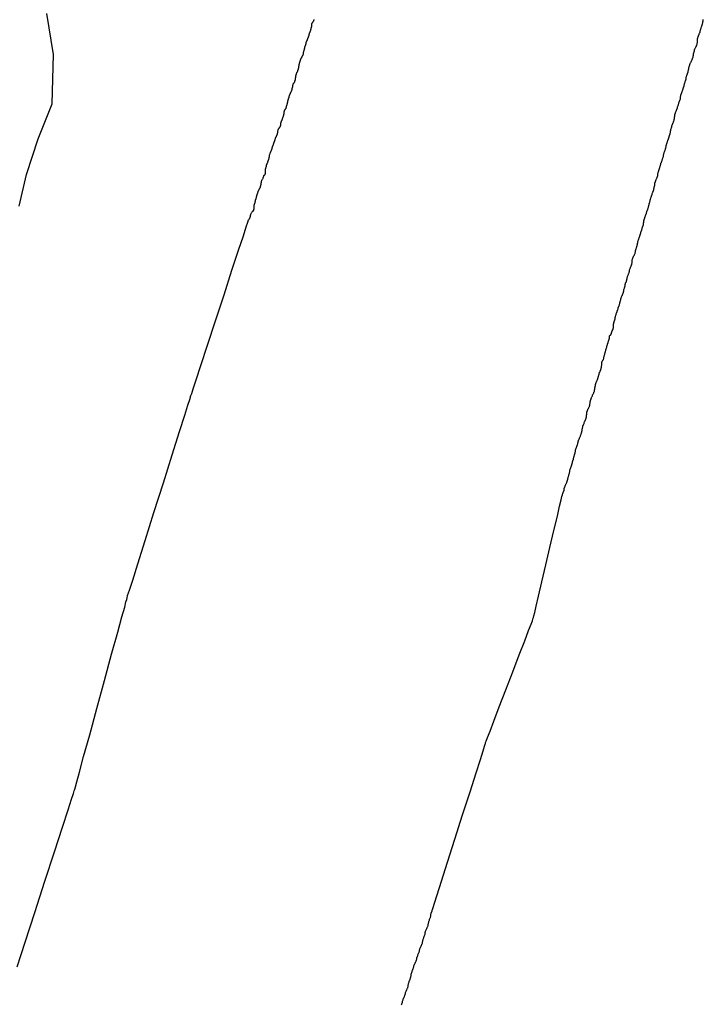
# Model space of a CAD drawing. Extents: x 178322 to 180736, y 1660417 to 1663193.
# Drawn here: x 178936 to 178959, y 1660507 to 1660540 of the extents above; entities that cross this region are included whole.
import ezdxf

# ---------------------------------------------------------------- set-up
doc = ezdxf.new("R2010")
doc.units = 0
doc.header["$MEASUREMENT"] = 0
for name, color, linetype in [('T-DIVIS-EXIS', 7, 'Continuous'), ('V-ARROIO', 151, 'Continuous'), ('V-VALETA', 173, 'Continuous')]:
    doc.layers.add(name, color=color, linetype=linetype)

# ---------------------------------------------------------------- blocks, each defined once
blk = doc.blocks.new('872PIIP_img_geo')
at = {"layer": 'V-ARROIO'}
blk.add_lwpolyline([(178935.86, 1660533.3), (178936.104, 1660534.364), (178936.494, 1660535.563), (178936.969, 1660536.73), (178937.012, 1660538.391), (178936.787, 1660539.768)], dxfattribs=at)
at = {"layer": 'V-VALETA'}
for points in [[(178945.72, 1660539.48), (178945.72, 1660539.49), (178945.73, 1660539.5), (178945.73, 1660539.5), (178945.73, 1660539.51), (178945.74, 1660539.52), (178945.74, 1660539.53), (178945.74, 1660539.53), (178945.74, 1660539.54), (178945.74, 1660539.54), (178945.75, 1660539.55), (178945.75, 1660539.56)], [(178958.77, 1660539.43), (178958.78, 1660539.45), (178958.78, 1660539.46), (178958.78, 1660539.48), (178958.78, 1660539.49), (178958.79, 1660539.51), (178958.79, 1660539.53), (178958.8, 1660539.55), (178958.8, 1660539.56)], [(178945.38, 1660538.37), (178945.38, 1660538.39), (178945.39, 1660538.4), (178945.39, 1660538.41), (178945.39, 1660538.42), (178945.4, 1660538.43), (178945.4, 1660538.44), (178945.4, 1660538.45), (178945.4, 1660538.46), (178945.4, 1660538.47), (178945.41, 1660538.48), (178945.41, 1660538.49), (178945.41, 1660538.5), (178945.42, 1660538.52), (178945.42, 1660538.53), (178945.42, 1660538.54), (178945.43, 1660538.56), (178945.43, 1660538.57), (178945.43, 1660538.58), (178945.43, 1660538.59), (178945.44, 1660538.6), (178945.44, 1660538.61), (178945.44, 1660538.62), (178945.44, 1660538.63), (178945.44, 1660538.64), (178945.45, 1660538.65), (178945.45, 1660538.66), (178945.45, 1660538.67), (178945.46, 1660538.69), (178945.46, 1660538.7), (178945.47, 1660538.71), (178945.47, 1660538.72), (178945.47, 1660538.73), (178945.48, 1660538.74), (178945.48, 1660538.75), (178945.48, 1660538.76), (178945.48, 1660538.77), (178945.48, 1660538.77), (178945.49, 1660538.78), (178945.49, 1660538.78), (178945.49, 1660538.79), (178945.49, 1660538.8), (178945.5, 1660538.81), (178945.5, 1660538.82), (178945.51, 1660538.83), (178945.51, 1660538.85), (178945.52, 1660538.86), (178945.52, 1660538.87), (178945.53, 1660538.88), (178945.53, 1660538.89), (178945.53, 1660538.9), (178945.54, 1660538.91), (178945.54, 1660538.92), (178945.54, 1660538.93), (178945.54, 1660538.94), (178945.55, 1660538.95), (178945.55, 1660538.96), (178945.56, 1660538.97), (178945.56, 1660538.99), (178945.57, 1660539), (178945.57, 1660539.01), (178945.58, 1660539.03), (178945.58, 1660539.04), (178945.59, 1660539.05), (178945.59, 1660539.06), (178945.59, 1660539.07), (178945.6, 1660539.08), (178945.6, 1660539.09), (178945.6, 1660539.1), (178945.6, 1660539.11), (178945.61, 1660539.12), (178945.61, 1660539.13), (178945.62, 1660539.14), (178945.62, 1660539.16), (178945.63, 1660539.17), (178945.63, 1660539.18), (178945.64, 1660539.2), (178945.64, 1660539.21), (178945.64, 1660539.22), (178945.64, 1660539.23), (178945.65, 1660539.24), (178945.65, 1660539.25), (178945.65, 1660539.26), (178945.65, 1660539.27), (178945.65, 1660539.28), (178945.66, 1660539.29), (178945.66, 1660539.3), (178945.66, 1660539.31), (178945.67, 1660539.33), (178945.67, 1660539.34), (178945.67, 1660539.36), (178945.67, 1660539.37), (178945.67, 1660539.39), (178945.68, 1660539.4), (178945.68, 1660539.42), (178945.68, 1660539.43), (178945.69, 1660539.44), (178945.7, 1660539.45), (178945.7, 1660539.46), (178945.71, 1660539.47), (178945.72, 1660539.48)], [(178958.3, 1660537.86), (178958.3, 1660537.88), (178958.31, 1660537.9), (178958.31, 1660537.91), (178958.32, 1660537.93), (178958.32, 1660537.95), (178958.33, 1660537.97), (178958.33, 1660537.99), (178958.34, 1660538), (178958.34, 1660538.02), (178958.35, 1660538.03), (178958.35, 1660538.05), (178958.35, 1660538.06), (178958.36, 1660538.07), (178958.36, 1660538.09), (178958.37, 1660538.11), (178958.38, 1660538.12), (178958.39, 1660538.14), (178958.4, 1660538.17), (178958.41, 1660538.19), (178958.42, 1660538.21), (178958.43, 1660538.22), (178958.44, 1660538.24), (178958.44, 1660538.26), (178958.45, 1660538.27), (178958.45, 1660538.28), (178958.46, 1660538.3), (178958.46, 1660538.31), (178958.46, 1660538.32), (178958.46, 1660538.34), (178958.47, 1660538.35), (178958.47, 1660538.37), (178958.47, 1660538.38), (178958.47, 1660538.4), (178958.47, 1660538.42), (178958.48, 1660538.43), (178958.48, 1660538.45), (178958.48, 1660538.46), (178958.49, 1660538.48), (178958.49, 1660538.49), (178958.5, 1660538.5), (178958.5, 1660538.52), (178958.5, 1660538.53), (178958.51, 1660538.54), (178958.51, 1660538.55), (178958.52, 1660538.57), (178958.52, 1660538.58), (178958.53, 1660538.6), (178958.54, 1660538.61), (178958.55, 1660538.63), (178958.55, 1660538.64), (178958.56, 1660538.66), (178958.57, 1660538.67), (178958.57, 1660538.69), (178958.58, 1660538.7), (178958.58, 1660538.71), (178958.59, 1660538.73), (178958.59, 1660538.74), (178958.59, 1660538.76), (178958.59, 1660538.77), (178958.6, 1660538.79), (178958.6, 1660538.81), (178958.6, 1660538.83), (178958.6, 1660538.84), (178958.6, 1660538.86), (178958.61, 1660538.88), (178958.61, 1660538.9), (178958.61, 1660538.92), (178958.62, 1660538.93), (178958.62, 1660538.95), (178958.62, 1660538.96), (178958.63, 1660538.98), (178958.63, 1660538.99), (178958.64, 1660539), (178958.64, 1660539.02), (178958.65, 1660539.03), (178958.65, 1660539.05), (178958.66, 1660539.06), (178958.66, 1660539.08), (178958.67, 1660539.1), (178958.68, 1660539.11), (178958.68, 1660539.13), (178958.69, 1660539.14), (178958.69, 1660539.16), (178958.7, 1660539.17), (178958.7, 1660539.18), (178958.71, 1660539.2), (178958.71, 1660539.21), (178958.71, 1660539.22), (178958.72, 1660539.24), (178958.72, 1660539.25), (178958.73, 1660539.27), (178958.73, 1660539.29), (178958.74, 1660539.32), (178958.75, 1660539.34), (178958.75, 1660539.36), (178958.76, 1660539.37), (178958.76, 1660539.39), (178958.77, 1660539.41), (178958.77, 1660539.42), (178958.77, 1660539.43)], [(178945.05, 1660537.4), (178945.06, 1660537.42), (178945.06, 1660537.42), (178945.07, 1660537.43), (178945.08, 1660537.44), (178945.08, 1660537.45), (178945.09, 1660537.45), (178945.09, 1660537.46), (178945.1, 1660537.47), (178945.1, 1660537.47), (178945.1, 1660537.48), (178945.1, 1660537.48), (178945.1, 1660537.49), (178945.11, 1660537.49), (178945.11, 1660537.5), (178945.11, 1660537.5), (178945.11, 1660537.51), (178945.12, 1660537.52), (178945.12, 1660537.53), (178945.13, 1660537.54), (178945.13, 1660537.55), (178945.13, 1660537.56), (178945.13, 1660537.57), (178945.13, 1660537.59), (178945.13, 1660537.6), (178945.14, 1660537.61), (178945.14, 1660537.62), (178945.14, 1660537.63), (178945.14, 1660537.64), (178945.14, 1660537.65), (178945.14, 1660537.66), (178945.14, 1660537.66), (178945.14, 1660537.67), (178945.14, 1660537.67), (178945.14, 1660537.68), (178945.15, 1660537.68), (178945.15, 1660537.69), (178945.15, 1660537.7), (178945.15, 1660537.71), (178945.15, 1660537.72), (178945.16, 1660537.73), (178945.16, 1660537.74), (178945.16, 1660537.75), (178945.17, 1660537.77), (178945.17, 1660537.78), (178945.18, 1660537.79), (178945.18, 1660537.8), (178945.19, 1660537.81), (178945.19, 1660537.82), (178945.2, 1660537.83), (178945.21, 1660537.85), (178945.21, 1660537.86), (178945.22, 1660537.87), (178945.22, 1660537.88), (178945.23, 1660537.89), (178945.23, 1660537.91), (178945.23, 1660537.92), (178945.23, 1660537.93), (178945.24, 1660537.94), (178945.24, 1660537.95), (178945.24, 1660537.96), (178945.24, 1660537.97), (178945.24, 1660537.98), (178945.24, 1660537.99), (178945.24, 1660538), (178945.25, 1660538.01), (178945.25, 1660538.02), (178945.25, 1660538.03), (178945.25, 1660538.05), (178945.25, 1660538.06), (178945.26, 1660538.07), (178945.26, 1660538.08), (178945.26, 1660538.09), (178945.26, 1660538.1), (178945.26, 1660538.11), (178945.27, 1660538.12), (178945.27, 1660538.13), (178945.27, 1660538.13), (178945.27, 1660538.14), (178945.27, 1660538.14), (178945.28, 1660538.15), (178945.28, 1660538.16), (178945.28, 1660538.17), (178945.29, 1660538.18), (178945.29, 1660538.19), (178945.3, 1660538.2), (178945.3, 1660538.21), (178945.31, 1660538.22), (178945.31, 1660538.24), (178945.32, 1660538.25), (178945.32, 1660538.26), (178945.33, 1660538.27), (178945.33, 1660538.28), (178945.34, 1660538.29), (178945.34, 1660538.3), (178945.35, 1660538.31), (178945.35, 1660538.33), (178945.36, 1660538.34), (178945.37, 1660538.35), (178945.37, 1660538.36), (178945.38, 1660538.37)], [(178957.84, 1660536.31), (178957.84, 1660536.33), (178957.84, 1660536.34), (178957.85, 1660536.36), (178957.85, 1660536.37), (178957.86, 1660536.38), (178957.86, 1660536.4), (178957.86, 1660536.41), (178957.87, 1660536.42), (178957.87, 1660536.44), (178957.88, 1660536.46), (178957.88, 1660536.47), (178957.89, 1660536.49), (178957.9, 1660536.52), (178957.91, 1660536.54), (178957.91, 1660536.56), (178957.92, 1660536.57), (178957.93, 1660536.59), (178957.93, 1660536.61), (178957.94, 1660536.62), (178957.94, 1660536.63), (178957.95, 1660536.65), (178957.95, 1660536.66), (178957.96, 1660536.67), (178957.96, 1660536.69), (178957.97, 1660536.7), (178957.97, 1660536.72), (178957.98, 1660536.74), (178957.98, 1660536.77), (178957.99, 1660536.79), (178957.99, 1660536.81), (178958, 1660536.82), (178958.01, 1660536.84), (178958.01, 1660536.86), (178958.02, 1660536.87), (178958.02, 1660536.88), (178958.03, 1660536.9), (178958.03, 1660536.91), (178958.03, 1660536.92), (178958.03, 1660536.94), (178958.04, 1660536.95), (178958.04, 1660536.97), (178958.04, 1660536.98), (178958.05, 1660537), (178958.05, 1660537.02), (178958.05, 1660537.03), (178958.06, 1660537.05), (178958.06, 1660537.06), (178958.07, 1660537.08), (178958.07, 1660537.09), (178958.08, 1660537.1), (178958.08, 1660537.12), (178958.08, 1660537.13), (178958.09, 1660537.14), (178958.09, 1660537.15), (178958.1, 1660537.17), (178958.1, 1660537.18), (178958.11, 1660537.2), (178958.11, 1660537.21), (178958.12, 1660537.23), (178958.13, 1660537.24), (178958.13, 1660537.26), (178958.14, 1660537.27), (178958.14, 1660537.29), (178958.15, 1660537.3), (178958.15, 1660537.32), (178958.16, 1660537.33), (178958.16, 1660537.34), (178958.16, 1660537.36), (178958.16, 1660537.37), (178958.17, 1660537.39), (178958.17, 1660537.41), (178958.18, 1660537.43), (178958.18, 1660537.44), (178958.19, 1660537.46), (178958.19, 1660537.48), (178958.2, 1660537.5), (178958.2, 1660537.52), (178958.21, 1660537.53), (178958.21, 1660537.55), (178958.22, 1660537.56), (178958.22, 1660537.58), (178958.22, 1660537.59), (178958.23, 1660537.6), (178958.23, 1660537.62), (178958.23, 1660537.63), (178958.24, 1660537.65), (178958.24, 1660537.66), (178958.25, 1660537.68), (178958.25, 1660537.7), (178958.26, 1660537.71), (178958.26, 1660537.73), (178958.27, 1660537.74), (178958.27, 1660537.76), (178958.28, 1660537.77), (178958.28, 1660537.78), (178958.29, 1660537.8), (178958.29, 1660537.81), (178958.29, 1660537.83), (178958.29, 1660537.84), (178958.3, 1660537.86)], [(178944.75, 1660536.42), (178944.75, 1660536.42), (178944.75, 1660536.43), (178944.75, 1660536.44), (178944.75, 1660536.45), (178944.75, 1660536.46), (178944.75, 1660536.47), (178944.75, 1660536.48), (178944.76, 1660536.49), (178944.76, 1660536.49), (178944.76, 1660536.5), (178944.76, 1660536.5), (178944.76, 1660536.51), (178944.77, 1660536.51), (178944.77, 1660536.52), (178944.77, 1660536.52), (178944.77, 1660536.53), (178944.78, 1660536.54), (178944.78, 1660536.55), (178944.79, 1660536.56), (178944.79, 1660536.57), (178944.8, 1660536.57), (178944.8, 1660536.58), (178944.81, 1660536.59), (178944.81, 1660536.6), (178944.81, 1660536.61), (178944.82, 1660536.62), (178944.82, 1660536.63), (178944.82, 1660536.64), (178944.82, 1660536.65), (178944.83, 1660536.66), (178944.83, 1660536.67), (178944.84, 1660536.68), (178944.84, 1660536.69), (178944.85, 1660536.7), (178944.85, 1660536.71), (178944.85, 1660536.72), (178944.85, 1660536.73), (178944.86, 1660536.74), (178944.86, 1660536.75), (178944.86, 1660536.76), (178944.86, 1660536.77), (178944.86, 1660536.77), (178944.86, 1660536.78), (178944.86, 1660536.78), (178944.87, 1660536.79), (178944.87, 1660536.8), (178944.87, 1660536.81), (178944.87, 1660536.82), (178944.87, 1660536.83), (178944.88, 1660536.84), (178944.88, 1660536.85), (178944.88, 1660536.86), (178944.88, 1660536.87), (178944.88, 1660536.88), (178944.89, 1660536.89), (178944.89, 1660536.9), (178944.89, 1660536.9), (178944.89, 1660536.91), (178944.89, 1660536.91), (178944.9, 1660536.92), (178944.9, 1660536.93), (178944.9, 1660536.94), (178944.91, 1660536.95), (178944.91, 1660536.96), (178944.91, 1660536.97), (178944.92, 1660536.98), (178944.92, 1660536.99), (178944.93, 1660537.01), (178944.93, 1660537.02), (178944.94, 1660537.03), (178944.94, 1660537.04), (178944.94, 1660537.05), (178944.95, 1660537.06), (178944.95, 1660537.07), (178944.96, 1660537.08), (178944.96, 1660537.1), (178944.97, 1660537.11), (178944.97, 1660537.12), (178944.98, 1660537.13), (178944.98, 1660537.14), (178944.99, 1660537.16), (178944.99, 1660537.17), (178945, 1660537.18), (178945, 1660537.19), (178945, 1660537.2), (178945.01, 1660537.21), (178945.01, 1660537.22), (178945.01, 1660537.23), (178945.01, 1660537.24), (178945.02, 1660537.25), (178945.02, 1660537.26), (178945.03, 1660537.27), (178945.03, 1660537.29), (178945.04, 1660537.3), (178945.04, 1660537.32), (178945.04, 1660537.34), (178945.04, 1660537.36), (178945.05, 1660537.37), (178945.05, 1660537.39), (178945.05, 1660537.4)], [(178944.39, 1660535.37), (178944.39, 1660535.38), (178944.39, 1660535.39), (178944.4, 1660535.4), (178944.4, 1660535.41), (178944.4, 1660535.42), (178944.41, 1660535.43), (178944.41, 1660535.44), (178944.41, 1660535.45), (178944.41, 1660535.46), (178944.42, 1660535.47), (178944.42, 1660535.48), (178944.43, 1660535.49), (178944.43, 1660535.51), (178944.44, 1660535.52), (178944.44, 1660535.53), (178944.45, 1660535.54), (178944.45, 1660535.55), (178944.46, 1660535.57), (178944.46, 1660535.58), (178944.46, 1660535.59), (178944.47, 1660535.6), (178944.47, 1660535.61), (178944.48, 1660535.62), (178944.48, 1660535.63), (178944.49, 1660535.64), (178944.49, 1660535.66), (178944.5, 1660535.67), (178944.5, 1660535.68), (178944.51, 1660535.69), (178944.51, 1660535.7), (178944.52, 1660535.72), (178944.52, 1660535.73), (178944.52, 1660535.74), (178944.52, 1660535.75), (178944.53, 1660535.76), (178944.53, 1660535.77), (178944.53, 1660535.78), (178944.53, 1660535.79), (178944.53, 1660535.8), (178944.54, 1660535.81), (178944.54, 1660535.82), (178944.54, 1660535.83), (178944.55, 1660535.85), (178944.55, 1660535.86), (178944.55, 1660535.87), (178944.56, 1660535.88), (178944.56, 1660535.89), (178944.57, 1660535.9), (178944.57, 1660535.91), (178944.58, 1660535.92), (178944.58, 1660535.92), (178944.58, 1660535.93), (178944.59, 1660535.93), (178944.59, 1660535.94), (178944.6, 1660535.94), (178944.6, 1660535.95), (178944.61, 1660535.96), (178944.61, 1660535.97), (178944.62, 1660535.98), (178944.62, 1660535.99), (178944.62, 1660536), (178944.62, 1660536.01), (178944.63, 1660536.02), (178944.63, 1660536.03), (178944.63, 1660536.04), (178944.63, 1660536.05), (178944.63, 1660536.05), (178944.63, 1660536.06), (178944.63, 1660536.06), (178944.64, 1660536.07), (178944.64, 1660536.08), (178944.64, 1660536.09), (178944.64, 1660536.1), (178944.65, 1660536.11), (178944.65, 1660536.13), (178944.66, 1660536.14), (178944.66, 1660536.16), (178944.67, 1660536.17), (178944.68, 1660536.19), (178944.68, 1660536.21), (178944.69, 1660536.22), (178944.69, 1660536.24), (178944.7, 1660536.26), (178944.7, 1660536.27), (178944.71, 1660536.29), (178944.71, 1660536.3), (178944.72, 1660536.32), (178944.73, 1660536.33), (178944.73, 1660536.34), (178944.74, 1660536.35), (178944.74, 1660536.36), (178944.74, 1660536.37), (178944.74, 1660536.38), (178944.74, 1660536.39), (178944.75, 1660536.4), (178944.75, 1660536.4), (178944.75, 1660536.4), (178944.75, 1660536.41), (178944.75, 1660536.41), (178944.75, 1660536.42)], [(178957.41, 1660534.81), (178957.42, 1660534.83), (178957.42, 1660534.84), (178957.42, 1660534.85), (178957.42, 1660534.86), (178957.43, 1660534.88), (178957.43, 1660534.89), (178957.44, 1660534.91), (178957.44, 1660534.92), (178957.45, 1660534.94), (178957.45, 1660534.95), (178957.46, 1660534.97), (178957.46, 1660534.98), (178957.47, 1660535), (178957.47, 1660535.01), (178957.47, 1660535.02), (178957.48, 1660535.04), (178957.48, 1660535.05), (178957.48, 1660535.06), (178957.48, 1660535.07), (178957.49, 1660535.09), (178957.49, 1660535.1), (178957.5, 1660535.12), (178957.5, 1660535.13), (178957.51, 1660535.15), (178957.51, 1660535.16), (178957.52, 1660535.18), (178957.52, 1660535.19), (178957.53, 1660535.21), (178957.53, 1660535.22), (178957.53, 1660535.23), (178957.54, 1660535.25), (178957.54, 1660535.26), (178957.54, 1660535.27), (178957.55, 1660535.29), (178957.55, 1660535.31), (178957.56, 1660535.32), (178957.56, 1660535.34), (178957.57, 1660535.37), (178957.58, 1660535.39), (178957.58, 1660535.41), (178957.59, 1660535.42), (178957.59, 1660535.44), (178957.6, 1660535.46), (178957.6, 1660535.47), (178957.6, 1660535.48), (178957.61, 1660535.5), (178957.61, 1660535.51), (178957.62, 1660535.52), (178957.62, 1660535.54), (178957.63, 1660535.55), (178957.63, 1660535.57), (178957.64, 1660535.58), (178957.64, 1660535.6), (178957.65, 1660535.62), (178957.66, 1660535.63), (178957.66, 1660535.65), (178957.67, 1660535.66), (178957.67, 1660535.68), (178957.68, 1660535.69), (178957.68, 1660535.7), (178957.69, 1660535.72), (178957.69, 1660535.73), (178957.69, 1660535.74), (178957.69, 1660535.75), (178957.7, 1660535.77), (178957.7, 1660535.78), (178957.7, 1660535.8), (178957.7, 1660535.81), (178957.7, 1660535.83), (178957.71, 1660535.84), (178957.71, 1660535.86), (178957.71, 1660535.87), (178957.72, 1660535.89), (178957.72, 1660535.9), (178957.72, 1660535.91), (178957.73, 1660535.93), (178957.73, 1660535.94), (178957.74, 1660535.95), (178957.74, 1660535.97), (178957.75, 1660535.98), (178957.75, 1660536), (178957.76, 1660536.02), (178957.77, 1660536.05), (178957.78, 1660536.07), (178957.78, 1660536.09), (178957.79, 1660536.1), (178957.8, 1660536.12), (178957.8, 1660536.14), (178957.81, 1660536.15), (178957.81, 1660536.16), (178957.82, 1660536.18), (178957.82, 1660536.19), (178957.82, 1660536.2), (178957.82, 1660536.22), (178957.83, 1660536.23), (178957.83, 1660536.25), (178957.83, 1660536.26), (178957.83, 1660536.28), (178957.83, 1660536.3), (178957.84, 1660536.31)], [(178944.07, 1660534.33), (178944.08, 1660534.34), (178944.09, 1660534.34), (178944.09, 1660534.35), (178944.1, 1660534.35), (178944.11, 1660534.36), (178944.11, 1660534.36), (178944.11, 1660534.37), (178944.11, 1660534.38), (178944.11, 1660534.39), (178944.12, 1660534.4), (178944.12, 1660534.41), (178944.12, 1660534.42), (178944.12, 1660534.43), (178944.12, 1660534.44), (178944.12, 1660534.45), (178944.12, 1660534.46), (178944.12, 1660534.47), (178944.12, 1660534.49), (178944.12, 1660534.5), (178944.12, 1660534.52), (178944.12, 1660534.53), (178944.12, 1660534.55), (178944.13, 1660534.56), (178944.13, 1660534.58), (178944.13, 1660534.59), (178944.14, 1660534.61), (178944.14, 1660534.62), (178944.15, 1660534.63), (178944.15, 1660534.64), (178944.15, 1660534.65), (178944.16, 1660534.66), (178944.16, 1660534.67), (178944.16, 1660534.68), (178944.16, 1660534.69), (178944.17, 1660534.7), (178944.17, 1660534.71), (178944.18, 1660534.72), (178944.18, 1660534.74), (178944.19, 1660534.75), (178944.19, 1660534.76), (178944.2, 1660534.77), (178944.2, 1660534.78), (178944.2, 1660534.79), (178944.2, 1660534.8), (178944.21, 1660534.81), (178944.21, 1660534.82), (178944.21, 1660534.82), (178944.21, 1660534.83), (178944.21, 1660534.83), (178944.22, 1660534.84), (178944.22, 1660534.85), (178944.22, 1660534.86), (178944.23, 1660534.87), (178944.23, 1660534.88), (178944.23, 1660534.89), (178944.24, 1660534.91), (178944.24, 1660534.92), (178944.24, 1660534.93), (178944.24, 1660534.94), (178944.25, 1660534.95), (178944.25, 1660534.96), (178944.25, 1660534.97), (178944.25, 1660534.98), (178944.25, 1660534.99), (178944.26, 1660535), (178944.26, 1660535.01), (178944.26, 1660535.02), (178944.27, 1660535.04), (178944.27, 1660535.05), (178944.28, 1660535.06), (178944.28, 1660535.07), (178944.28, 1660535.08), (178944.29, 1660535.1), (178944.29, 1660535.11), (178944.3, 1660535.12), (178944.3, 1660535.13), (178944.3, 1660535.14), (178944.31, 1660535.15), (178944.31, 1660535.16), (178944.32, 1660535.18), (178944.32, 1660535.19), (178944.33, 1660535.2), (178944.33, 1660535.21), (178944.34, 1660535.22), (178944.34, 1660535.23), (178944.35, 1660535.24), (178944.35, 1660535.25), (178944.35, 1660535.26), (178944.35, 1660535.27), (178944.36, 1660535.28), (178944.36, 1660535.29), (178944.36, 1660535.29), (178944.36, 1660535.3), (178944.36, 1660535.3), (178944.37, 1660535.31), (178944.37, 1660535.32), (178944.37, 1660535.33), (178944.38, 1660535.34), (178944.38, 1660535.35), (178944.39, 1660535.37)], [(178956.95, 1660533.23), (178956.95, 1660533.25), (178956.96, 1660533.27), (178956.96, 1660533.29), (178956.97, 1660533.31), (178956.97, 1660533.33), (178956.98, 1660533.35), (178956.99, 1660533.37), (178956.99, 1660533.39), (178957, 1660533.4), (178957, 1660533.41), (178957.01, 1660533.43), (178957.01, 1660533.44), (178957.01, 1660533.45), (178957.01, 1660533.46), (178957.02, 1660533.48), (178957.02, 1660533.49), (178957.02, 1660533.51), (178957.03, 1660533.52), (178957.03, 1660533.54), (178957.03, 1660533.55), (178957.04, 1660533.57), (178957.04, 1660533.58), (178957.05, 1660533.6), (178957.05, 1660533.61), (178957.06, 1660533.62), (178957.06, 1660533.64), (178957.06, 1660533.65), (178957.07, 1660533.66), (178957.07, 1660533.67), (178957.08, 1660533.69), (178957.08, 1660533.7), (178957.09, 1660533.72), (178957.09, 1660533.73), (178957.1, 1660533.75), (178957.11, 1660533.76), (178957.11, 1660533.78), (178957.12, 1660533.79), (178957.12, 1660533.81), (178957.13, 1660533.82), (178957.13, 1660533.84), (178957.14, 1660533.85), (178957.14, 1660533.86), (178957.14, 1660533.88), (178957.14, 1660533.89), (178957.15, 1660533.91), (178957.15, 1660533.93), (178957.15, 1660533.95), (178957.16, 1660533.96), (178957.16, 1660533.98), (178957.17, 1660534), (178957.17, 1660534.02), (178957.17, 1660534.04), (178957.18, 1660534.05), (178957.18, 1660534.07), (178957.18, 1660534.08), (178957.19, 1660534.1), (178957.19, 1660534.11), (178957.2, 1660534.12), (178957.2, 1660534.14), (178957.21, 1660534.15), (178957.21, 1660534.17), (178957.22, 1660534.18), (178957.22, 1660534.2), (178957.23, 1660534.22), (178957.24, 1660534.23), (178957.24, 1660534.25), (178957.25, 1660534.26), (178957.25, 1660534.28), (178957.26, 1660534.29), (178957.26, 1660534.3), (178957.27, 1660534.32), (178957.27, 1660534.33), (178957.27, 1660534.35), (178957.27, 1660534.36), (178957.28, 1660534.38), (178957.28, 1660534.4), (178957.29, 1660534.42), (178957.29, 1660534.43), (178957.3, 1660534.45), (178957.3, 1660534.47), (178957.31, 1660534.49), (178957.31, 1660534.51), (178957.32, 1660534.52), (178957.32, 1660534.54), (178957.33, 1660534.55), (178957.33, 1660534.57), (178957.33, 1660534.58), (178957.34, 1660534.59), (178957.34, 1660534.61), (178957.35, 1660534.63), (178957.35, 1660534.65), (178957.36, 1660534.67), (178957.37, 1660534.69), (178957.38, 1660534.71), (178957.38, 1660534.74), (178957.39, 1660534.75), (178957.4, 1660534.77), (178957.4, 1660534.79), (178957.41, 1660534.8), (178957.41, 1660534.81)], [(178943.74, 1660533.26), (178943.74, 1660533.27), (178943.74, 1660533.28), (178943.74, 1660533.3), (178943.74, 1660533.31), (178943.74, 1660533.32), (178943.74, 1660533.33), (178943.74, 1660533.34), (178943.74, 1660533.35), (178943.74, 1660533.35), (178943.75, 1660533.36), (178943.75, 1660533.36), (178943.75, 1660533.37), (178943.75, 1660533.37), (178943.75, 1660533.38), (178943.76, 1660533.38), (178943.76, 1660533.39), (178943.76, 1660533.4), (178943.77, 1660533.41), (178943.77, 1660533.42), (178943.77, 1660533.43), (178943.78, 1660533.43), (178943.78, 1660533.44), (178943.78, 1660533.45), (178943.78, 1660533.46), (178943.79, 1660533.47), (178943.79, 1660533.48), (178943.79, 1660533.49), (178943.79, 1660533.5), (178943.79, 1660533.51), (178943.8, 1660533.52), (178943.8, 1660533.53), (178943.8, 1660533.54), (178943.81, 1660533.55), (178943.81, 1660533.56), (178943.81, 1660533.57), (178943.82, 1660533.59), (178943.82, 1660533.6), (178943.82, 1660533.61), (178943.82, 1660533.62), (178943.83, 1660533.63), (178943.83, 1660533.64), (178943.83, 1660533.65), (178943.83, 1660533.66), (178943.83, 1660533.67), (178943.84, 1660533.68), (178943.84, 1660533.69), (178943.84, 1660533.7), (178943.85, 1660533.72), (178943.85, 1660533.73), (178943.86, 1660533.74), (178943.86, 1660533.75), (178943.86, 1660533.76), (178943.87, 1660533.78), (178943.87, 1660533.79), (178943.88, 1660533.8), (178943.88, 1660533.81), (178943.89, 1660533.82), (178943.89, 1660533.83), (178943.9, 1660533.84), (178943.91, 1660533.86), (178943.91, 1660533.87), (178943.92, 1660533.88), (178943.92, 1660533.89), (178943.93, 1660533.9), (178943.93, 1660533.91), (178943.94, 1660533.92), (178943.94, 1660533.93), (178943.95, 1660533.94), (178943.95, 1660533.95), (178943.95, 1660533.96), (178943.95, 1660533.97), (178943.95, 1660533.97), (178943.96, 1660533.98), (178943.96, 1660533.98), (178943.96, 1660533.99), (178943.96, 1660534), (178943.97, 1660534.01), (178943.97, 1660534.02), (178943.98, 1660534.03), (178943.98, 1660534.05), (178943.98, 1660534.06), (178943.98, 1660534.08), (178943.99, 1660534.09), (178943.99, 1660534.11), (178943.99, 1660534.12), (178943.99, 1660534.13), (178943.99, 1660534.14), (178944, 1660534.16), (178944, 1660534.17), (178944.01, 1660534.18), (178944.01, 1660534.19), (178944.02, 1660534.21), (178944.03, 1660534.22), (178944.04, 1660534.24), (178944.04, 1660534.26), (178944.05, 1660534.27), (178944.05, 1660534.29), (178944.06, 1660534.31), (178944.06, 1660534.32), (178944.07, 1660534.33)], [(178935.8, 1660507.79), (178936.06, 1660508.62), (178936.39, 1660509.61), (178936.72, 1660510.66), (178937.05, 1660511.65), (178937.32, 1660512.48), (178937.5, 1660513.06), (178937.62, 1660513.42), (178937.68, 1660513.61), (178937.71, 1660513.69), (178937.72, 1660513.72), (178937.73, 1660513.75), (178937.75, 1660513.83), (178937.8, 1660514), (178937.88, 1660514.32), (178938.02, 1660514.84), (178938.23, 1660515.57), (178938.47, 1660516.46), (178938.72, 1660517.39), (178938.96, 1660518.28), (178939.17, 1660519.02), (178939.31, 1660519.53), (178939.4, 1660519.85), (178939.44, 1660520.03), (178939.47, 1660520.11), (178939.47, 1660520.13), (178939.48, 1660520.16), (178939.5, 1660520.24), (178939.56, 1660520.42), (178939.67, 1660520.76), (178939.84, 1660521.31), (178940.09, 1660522.09), (178940.38, 1660523.03), (178940.7, 1660524.02), (178940.99, 1660524.96), (178941.24, 1660525.74), (178941.42, 1660526.29), (178941.52, 1660526.63), (178941.58, 1660526.82), (178941.61, 1660526.9), (178941.61, 1660526.92), (178941.62, 1660526.95), (178941.65, 1660527.02), (178941.7, 1660527.18), (178941.8, 1660527.48), (178941.95, 1660527.96), (178942.18, 1660528.64), (178942.44, 1660529.46), (178942.73, 1660530.33), (178942.99, 1660531.15), (178943.22, 1660531.83), (178943.38, 1660532.31), (178943.47, 1660532.61), (178943.53, 1660532.77), (178943.55, 1660532.84), (178943.57, 1660532.86), (178943.57, 1660532.87), (178943.58, 1660532.88), (178943.59, 1660532.89), (178943.59, 1660532.89), (178943.6, 1660532.9), (178943.6, 1660532.91), (178943.61, 1660532.92), (178943.61, 1660532.93), (178943.61, 1660532.94), (178943.62, 1660532.95), (178943.62, 1660532.96), (178943.62, 1660532.97), (178943.62, 1660532.99), (178943.62, 1660533), (178943.63, 1660533.01), (178943.63, 1660533.02), (178943.63, 1660533.03), (178943.64, 1660533.05), (178943.64, 1660533.06), (178943.65, 1660533.08), (178943.66, 1660533.09), (178943.67, 1660533.11), (178943.68, 1660533.12), (178943.69, 1660533.13), (178943.7, 1660533.14), (178943.71, 1660533.15), (178943.72, 1660533.15), (178943.72, 1660533.16), (178943.73, 1660533.16), (178943.73, 1660533.16), (178943.73, 1660533.17), (178943.73, 1660533.18), (178943.73, 1660533.19), (178943.73, 1660533.2), (178943.74, 1660533.21), (178943.74, 1660533.22), (178943.74, 1660533.23), (178943.74, 1660533.24), (178943.74, 1660533.25), (178943.74, 1660533.26)], [(178956.49, 1660531.68), (178956.5, 1660531.7), (178956.51, 1660531.71), (178956.51, 1660531.73), (178956.52, 1660531.74), (178956.52, 1660531.75), (178956.53, 1660531.77), (178956.53, 1660531.78), (178956.53, 1660531.8), (178956.53, 1660531.81), (178956.54, 1660531.83), (178956.54, 1660531.85), (178956.55, 1660531.87), (178956.55, 1660531.88), (178956.56, 1660531.9), (178956.56, 1660531.92), (178956.57, 1660531.94), (178956.57, 1660531.96), (178956.58, 1660531.97), (178956.58, 1660531.99), (178956.58, 1660532), (178956.59, 1660532.02), (178956.59, 1660532.03), (178956.59, 1660532.04), (178956.59, 1660532.06), (178956.6, 1660532.07), (178956.6, 1660532.09), (178956.61, 1660532.1), (178956.61, 1660532.12), (178956.62, 1660532.14), (178956.62, 1660532.15), (178956.63, 1660532.17), (178956.63, 1660532.18), (178956.64, 1660532.2), (178956.64, 1660532.21), (178956.64, 1660532.22), (178956.65, 1660532.24), (178956.65, 1660532.25), (178956.66, 1660532.26), (178956.66, 1660532.27), (178956.67, 1660532.29), (178956.67, 1660532.3), (178956.67, 1660532.32), (178956.68, 1660532.33), (178956.68, 1660532.35), (178956.69, 1660532.36), (178956.69, 1660532.38), (178956.7, 1660532.39), (178956.7, 1660532.41), (178956.71, 1660532.42), (178956.71, 1660532.43), (178956.72, 1660532.45), (178956.72, 1660532.46), (178956.73, 1660532.47), (178956.73, 1660532.49), (178956.74, 1660532.5), (178956.74, 1660532.52), (178956.75, 1660532.54), (178956.75, 1660532.57), (178956.76, 1660532.59), (178956.76, 1660532.61), (178956.77, 1660532.62), (178956.78, 1660532.64), (178956.78, 1660532.66), (178956.79, 1660532.67), (178956.79, 1660532.68), (178956.8, 1660532.7), (178956.8, 1660532.71), (178956.8, 1660532.72), (178956.8, 1660532.74), (178956.81, 1660532.75), (178956.81, 1660532.77), (178956.81, 1660532.78), (178956.81, 1660532.8), (178956.81, 1660532.82), (178956.82, 1660532.83), (178956.82, 1660532.85), (178956.82, 1660532.86), (178956.83, 1660532.88), (178956.83, 1660532.89), (178956.84, 1660532.9), (178956.84, 1660532.92), (178956.84, 1660532.93), (178956.85, 1660532.94), (178956.85, 1660532.96), (178956.86, 1660532.98), (178956.86, 1660532.99), (178956.87, 1660533.01), (178956.88, 1660533.04), (178956.89, 1660533.06), (178956.89, 1660533.08), (178956.9, 1660533.09), (178956.91, 1660533.11), (178956.91, 1660533.13), (178956.92, 1660533.14), (178956.92, 1660533.15), (178956.93, 1660533.17), (178956.93, 1660533.18), (178956.94, 1660533.19), (178956.94, 1660533.21), (178956.95, 1660533.23)], [(178956.09, 1660530.32), (178956.09, 1660530.34), (178956.1, 1660530.35), (178956.1, 1660530.37), (178956.11, 1660530.38), (178956.11, 1660530.4), (178956.12, 1660530.41), (178956.12, 1660530.42), (178956.12, 1660530.44), (178956.13, 1660530.45), (178956.13, 1660530.47), (178956.14, 1660530.49), (178956.14, 1660530.51), (178956.15, 1660530.53), (178956.16, 1660530.55), (178956.16, 1660530.57), (178956.17, 1660530.59), (178956.17, 1660530.61), (178956.18, 1660530.62), (178956.18, 1660530.64), (178956.18, 1660530.66), (178956.18, 1660530.67), (178956.18, 1660530.69), (178956.19, 1660530.7), (178956.19, 1660530.71), (178956.19, 1660530.73), (178956.2, 1660530.73), (178956.2, 1660530.74), (178956.21, 1660530.75), (178956.21, 1660530.75), (178956.22, 1660530.76), (178956.22, 1660530.77), (178956.22, 1660530.78), (178956.22, 1660530.78), (178956.23, 1660530.79), (178956.23, 1660530.8), (178956.23, 1660530.8), (178956.23, 1660530.8), (178956.23, 1660530.81), (178956.23, 1660530.81), (178956.24, 1660530.82), (178956.24, 1660530.82), (178956.24, 1660530.83), (178956.24, 1660530.84), (178956.24, 1660530.85), (178956.25, 1660530.87), (178956.25, 1660530.88), (178956.25, 1660530.89), (178956.25, 1660530.9), (178956.25, 1660530.91), (178956.26, 1660530.93), (178956.26, 1660530.94), (178956.27, 1660530.96), (178956.27, 1660530.97), (178956.28, 1660530.99), (178956.28, 1660531), (178956.29, 1660531.02), (178956.29, 1660531.03), (178956.3, 1660531.05), (178956.3, 1660531.06), (178956.31, 1660531.07), (178956.31, 1660531.09), (178956.31, 1660531.1), (178956.32, 1660531.11), (178956.32, 1660531.13), (178956.33, 1660531.15), (178956.33, 1660531.17), (178956.34, 1660531.19), (178956.35, 1660531.21), (178956.36, 1660531.23), (178956.36, 1660531.26), (178956.37, 1660531.27), (178956.38, 1660531.29), (178956.38, 1660531.31), (178956.39, 1660531.32), (178956.39, 1660531.33), (178956.4, 1660531.35), (178956.4, 1660531.36), (178956.4, 1660531.37), (178956.4, 1660531.38), (178956.41, 1660531.4), (178956.41, 1660531.41), (178956.41, 1660531.43), (178956.41, 1660531.44), (178956.41, 1660531.46), (178956.42, 1660531.47), (178956.42, 1660531.49), (178956.42, 1660531.5), (178956.43, 1660531.52), (178956.43, 1660531.53), (178956.43, 1660531.54), (178956.44, 1660531.56), (178956.44, 1660531.57), (178956.45, 1660531.58), (178956.45, 1660531.59), (178956.46, 1660531.61), (178956.46, 1660531.62), (178956.47, 1660531.64), (178956.48, 1660531.65), (178956.49, 1660531.67), (178956.49, 1660531.68)], [(178955.72, 1660529.04), (178955.72, 1660529.05), (178955.72, 1660529.05), (178955.72, 1660529.06), (178955.72, 1660529.06), (178955.73, 1660529.07), (178955.73, 1660529.08), (178955.73, 1660529.09), (178955.73, 1660529.1), (178955.74, 1660529.11), (178955.74, 1660529.12), (178955.75, 1660529.13), (178955.76, 1660529.14), (178955.76, 1660529.15), (178955.77, 1660529.16), (178955.78, 1660529.17), (178955.78, 1660529.18), (178955.78, 1660529.19), (178955.78, 1660529.2), (178955.78, 1660529.21), (178955.79, 1660529.22), (178955.79, 1660529.23), (178955.79, 1660529.24), (178955.79, 1660529.25), (178955.79, 1660529.26), (178955.79, 1660529.27), (178955.79, 1660529.28), (178955.79, 1660529.29), (178955.79, 1660529.31), (178955.79, 1660529.32), (178955.79, 1660529.33), (178955.79, 1660529.35), (178955.79, 1660529.36), (178955.8, 1660529.37), (178955.8, 1660529.38), (178955.8, 1660529.4), (178955.81, 1660529.41), (178955.81, 1660529.42), (178955.81, 1660529.43), (178955.81, 1660529.44), (178955.82, 1660529.46), (178955.82, 1660529.47), (178955.83, 1660529.48), (178955.83, 1660529.5), (178955.84, 1660529.51), (178955.84, 1660529.52), (178955.85, 1660529.54), (178955.85, 1660529.55), (178955.85, 1660529.56), (178955.85, 1660529.58), (178955.86, 1660529.59), (178955.86, 1660529.61), (178955.87, 1660529.63), (178955.87, 1660529.65), (178955.88, 1660529.67), (178955.88, 1660529.69), (178955.89, 1660529.71), (178955.89, 1660529.72), (178955.9, 1660529.74), (178955.9, 1660529.75), (178955.91, 1660529.76), (178955.91, 1660529.78), (178955.91, 1660529.79), (178955.92, 1660529.8), (178955.92, 1660529.81), (178955.93, 1660529.83), (178955.93, 1660529.84), (178955.94, 1660529.86), (178955.94, 1660529.87), (178955.95, 1660529.89), (178955.95, 1660529.9), (178955.96, 1660529.92), (178955.97, 1660529.93), (178955.97, 1660529.95), (178955.98, 1660529.96), (178955.98, 1660529.97), (178955.99, 1660529.99), (178955.99, 1660530), (178955.99, 1660530.01), (178955.99, 1660530.02), (178956, 1660530.04), (178956, 1660530.05), (178956, 1660530.07), (178956.01, 1660530.08), (178956.01, 1660530.1), (178956.01, 1660530.11), (178956.02, 1660530.13), (178956.02, 1660530.14), (178956.03, 1660530.16), (178956.03, 1660530.17), (178956.04, 1660530.18), (178956.04, 1660530.2), (178956.04, 1660530.21), (178956.05, 1660530.22), (178956.05, 1660530.23), (178956.06, 1660530.25), (178956.06, 1660530.26), (178956.07, 1660530.28), (178956.07, 1660530.29), (178956.08, 1660530.31), (178956.09, 1660530.32)], [(178955.38, 1660527.87), (178955.38, 1660527.87), (178955.38, 1660527.88), (178955.39, 1660527.89), (178955.39, 1660527.9), (178955.39, 1660527.91), (178955.39, 1660527.92), (178955.39, 1660527.93), (178955.39, 1660527.94), (178955.39, 1660527.95), (178955.4, 1660527.96), (178955.4, 1660527.96), (178955.4, 1660527.96), (178955.39, 1660527.97), (178955.4, 1660527.97), (178955.4, 1660527.97), (178955.4, 1660527.98), (178955.4, 1660527.99), (178955.4, 1660528), (178955.4, 1660528.01), (178955.4, 1660528.02), (178955.4, 1660528.03), (178955.4, 1660528.04), (178955.4, 1660528.05), (178955.4, 1660528.05), (178955.4, 1660528.06), (178955.4, 1660528.06), (178955.4, 1660528.07), (178955.41, 1660528.07), (178955.41, 1660528.08), (178955.41, 1660528.08), (178955.41, 1660528.09), (178955.41, 1660528.1), (178955.42, 1660528.11), (178955.42, 1660528.12), (178955.43, 1660528.13), (178955.43, 1660528.14), (178955.44, 1660528.15), (178955.45, 1660528.16), (178955.45, 1660528.17), (178955.46, 1660528.19), (178955.46, 1660528.2), (178955.47, 1660528.21), (178955.47, 1660528.23), (178955.47, 1660528.24), (178955.48, 1660528.26), (178955.48, 1660528.28), (178955.49, 1660528.3), (178955.49, 1660528.32), (178955.5, 1660528.34), (178955.5, 1660528.36), (178955.51, 1660528.38), (178955.51, 1660528.4), (178955.52, 1660528.41), (178955.52, 1660528.43), (178955.52, 1660528.44), (178955.53, 1660528.46), (178955.53, 1660528.47), (178955.53, 1660528.48), (178955.53, 1660528.49), (178955.54, 1660528.51), (178955.54, 1660528.52), (178955.55, 1660528.54), (178955.55, 1660528.55), (178955.56, 1660528.57), (178955.56, 1660528.58), (178955.57, 1660528.6), (178955.57, 1660528.61), (178955.58, 1660528.63), (178955.58, 1660528.64), (178955.59, 1660528.65), (178955.59, 1660528.67), (178955.59, 1660528.68), (178955.6, 1660528.69), (178955.6, 1660528.71), (178955.61, 1660528.72), (178955.61, 1660528.74), (178955.61, 1660528.75), (178955.62, 1660528.77), (178955.62, 1660528.79), (178955.63, 1660528.8), (178955.63, 1660528.82), (178955.64, 1660528.83), (178955.64, 1660528.85), (178955.65, 1660528.86), (178955.65, 1660528.88), (178955.65, 1660528.89), (178955.65, 1660528.91), (178955.66, 1660528.92), (178955.66, 1660528.94), (178955.66, 1660528.95), (178955.67, 1660528.96), (178955.68, 1660528.97), (178955.69, 1660528.98), (178955.7, 1660528.99), (178955.7, 1660529), (178955.71, 1660529.01), (178955.71, 1660529.02), (178955.71, 1660529.02), (178955.72, 1660529.03), (178955.72, 1660529.04)], [(178954.9, 1660526.4), (178954.91, 1660526.42), (178954.91, 1660526.43), (178954.92, 1660526.44), (178954.92, 1660526.46), (178954.93, 1660526.47), (178954.93, 1660526.49), (178954.94, 1660526.5), (178954.95, 1660526.52), (178954.96, 1660526.54), (178954.96, 1660526.55), (178954.97, 1660526.57), (178954.98, 1660526.58), (178954.98, 1660526.6), (178954.99, 1660526.61), (178954.99, 1660526.62), (178955, 1660526.64), (178955, 1660526.65), (178955, 1660526.66), (178955, 1660526.67), (178955.01, 1660526.69), (178955.01, 1660526.7), (178955.01, 1660526.72), (178955.01, 1660526.73), (178955.01, 1660526.75), (178955.02, 1660526.76), (178955.02, 1660526.78), (178955.02, 1660526.79), (178955.03, 1660526.81), (178955.03, 1660526.82), (178955.04, 1660526.83), (178955.04, 1660526.85), (178955.04, 1660526.86), (178955.05, 1660526.87), (178955.05, 1660526.89), (178955.06, 1660526.91), (178955.07, 1660526.92), (178955.08, 1660526.94), (178955.09, 1660526.97), (178955.1, 1660526.99), (178955.11, 1660527.01), (178955.12, 1660527.02), (178955.13, 1660527.04), (178955.13, 1660527.06), (178955.14, 1660527.07), (178955.14, 1660527.08), (178955.15, 1660527.1), (178955.15, 1660527.11), (178955.15, 1660527.12), (178955.15, 1660527.14), (178955.16, 1660527.15), (178955.16, 1660527.17), (178955.16, 1660527.18), (178955.16, 1660527.2), (178955.16, 1660527.22), (178955.17, 1660527.23), (178955.17, 1660527.25), (178955.17, 1660527.26), (178955.18, 1660527.28), (178955.18, 1660527.29), (178955.19, 1660527.3), (178955.19, 1660527.32), (178955.19, 1660527.33), (178955.2, 1660527.34), (178955.2, 1660527.36), (178955.21, 1660527.37), (178955.21, 1660527.39), (178955.22, 1660527.41), (178955.23, 1660527.44), (178955.24, 1660527.46), (178955.24, 1660527.48), (178955.25, 1660527.49), (178955.26, 1660527.51), (178955.26, 1660527.53), (178955.27, 1660527.54), (178955.27, 1660527.55), (178955.28, 1660527.57), (178955.28, 1660527.58), (178955.29, 1660527.59), (178955.29, 1660527.61), (178955.3, 1660527.63), (178955.3, 1660527.64), (178955.31, 1660527.66), (178955.31, 1660527.69), (178955.32, 1660527.71), (178955.32, 1660527.73), (178955.33, 1660527.74), (178955.34, 1660527.76), (178955.34, 1660527.78), (178955.35, 1660527.79), (178955.35, 1660527.8), (178955.36, 1660527.81), (178955.36, 1660527.82), (178955.36, 1660527.83), (178955.36, 1660527.84), (178955.37, 1660527.85), (178955.37, 1660527.85), (178955.37, 1660527.85), (178955.37, 1660527.86), (178955.37, 1660527.86), (178955.38, 1660527.87)], [(178954.46, 1660524.87), (178954.46, 1660524.89), (178954.47, 1660524.91), (178954.47, 1660524.93), (178954.48, 1660524.95), (178954.48, 1660524.97), (178954.49, 1660524.99), (178954.49, 1660525.01), (178954.5, 1660525.02), (178954.5, 1660525.04), (178954.5, 1660525.05), (178954.51, 1660525.07), (178954.51, 1660525.08), (178954.51, 1660525.09), (178954.51, 1660525.1), (178954.52, 1660525.12), (178954.52, 1660525.13), (178954.53, 1660525.15), (178954.53, 1660525.16), (178954.54, 1660525.18), (178954.54, 1660525.19), (178954.55, 1660525.21), (178954.55, 1660525.22), (178954.56, 1660525.24), (178954.56, 1660525.25), (178954.57, 1660525.26), (178954.57, 1660525.28), (178954.57, 1660525.29), (178954.58, 1660525.3), (178954.58, 1660525.31), (178954.59, 1660525.33), (178954.59, 1660525.34), (178954.59, 1660525.36), (178954.6, 1660525.37), (178954.6, 1660525.39), (178954.61, 1660525.4), (178954.61, 1660525.42), (178954.62, 1660525.43), (178954.62, 1660525.45), (178954.63, 1660525.46), (178954.63, 1660525.47), (178954.64, 1660525.49), (178954.64, 1660525.5), (178954.65, 1660525.51), (178954.65, 1660525.53), (178954.66, 1660525.55), (178954.67, 1660525.57), (178954.68, 1660525.59), (178954.68, 1660525.61), (178954.69, 1660525.63), (178954.7, 1660525.65), (178954.71, 1660525.67), (178954.72, 1660525.69), (178954.72, 1660525.71), (178954.73, 1660525.72), (178954.73, 1660525.73), (178954.73, 1660525.75), (178954.73, 1660525.76), (178954.74, 1660525.77), (178954.74, 1660525.78), (178954.74, 1660525.8), (178954.74, 1660525.81), (178954.74, 1660525.83), (178954.75, 1660525.84), (178954.75, 1660525.86), (178954.75, 1660525.87), (178954.76, 1660525.89), (178954.76, 1660525.9), (178954.76, 1660525.92), (178954.76, 1660525.93), (178954.77, 1660525.94), (178954.77, 1660525.96), (178954.78, 1660525.97), (178954.78, 1660525.98), (178954.79, 1660525.99), (178954.8, 1660526.01), (178954.8, 1660526.02), (178954.81, 1660526.04), (178954.81, 1660526.05), (178954.82, 1660526.07), (178954.83, 1660526.08), (178954.83, 1660526.1), (178954.84, 1660526.11), (178954.85, 1660526.13), (178954.85, 1660526.14), (178954.86, 1660526.16), (178954.86, 1660526.17), (178954.87, 1660526.18), (178954.87, 1660526.2), (178954.87, 1660526.21), (178954.88, 1660526.23), (178954.88, 1660526.25), (178954.88, 1660526.27), (178954.88, 1660526.28), (178954.88, 1660526.3), (178954.89, 1660526.32), (178954.89, 1660526.34), (178954.89, 1660526.36), (178954.9, 1660526.37), (178954.9, 1660526.39), (178954.9, 1660526.4)], [(178953.91, 1660522.91), (178953.98, 1660523.24), (178954.03, 1660523.45), (178954.06, 1660523.57), (178954.08, 1660523.62), (178954.08, 1660523.64), (178954.09, 1660523.66), (178954.09, 1660523.67), (178954.09, 1660523.68), (178954.09, 1660523.68), (178954.1, 1660523.69), (178954.1, 1660523.69), (178954.1, 1660523.7), (178954.1, 1660523.7), (178954.1, 1660523.71), (178954.11, 1660523.71), (178954.11, 1660523.72), (178954.11, 1660523.73), (178954.12, 1660523.74), (178954.12, 1660523.75), (178954.12, 1660523.76), (178954.13, 1660523.76), (178954.13, 1660523.77), (178954.13, 1660523.78), (178954.13, 1660523.79), (178954.14, 1660523.8), (178954.14, 1660523.81), (178954.14, 1660523.82), (178954.14, 1660523.83), (178954.14, 1660523.84), (178954.15, 1660523.85), (178954.15, 1660523.86), (178954.15, 1660523.87), (178954.16, 1660523.88), (178954.16, 1660523.89), (178954.17, 1660523.91), (178954.17, 1660523.92), (178954.17, 1660523.93), (178954.18, 1660523.94), (178954.18, 1660523.95), (178954.19, 1660523.97), (178954.19, 1660523.98), (178954.2, 1660524), (178954.21, 1660524.01), (178954.22, 1660524.03), (178954.22, 1660524.04), (178954.23, 1660524.06), (178954.24, 1660524.07), (178954.24, 1660524.09), (178954.25, 1660524.1), (178954.25, 1660524.12), (178954.26, 1660524.13), (178954.26, 1660524.14), (178954.26, 1660524.16), (178954.26, 1660524.17), (178954.27, 1660524.19), (178954.27, 1660524.21), (178954.28, 1660524.23), (178954.28, 1660524.25), (178954.29, 1660524.27), (178954.29, 1660524.29), (178954.3, 1660524.31), (178954.3, 1660524.33), (178954.31, 1660524.34), (178954.31, 1660524.36), (178954.31, 1660524.37), (178954.32, 1660524.39), (178954.32, 1660524.4), (178954.32, 1660524.41), (178954.32, 1660524.42), (178954.33, 1660524.44), (178954.33, 1660524.45), (178954.34, 1660524.47), (178954.34, 1660524.48), (178954.35, 1660524.5), (178954.35, 1660524.51), (178954.36, 1660524.53), (178954.36, 1660524.54), (178954.37, 1660524.56), (178954.37, 1660524.57), (178954.38, 1660524.58), (178954.38, 1660524.6), (178954.38, 1660524.61), (178954.39, 1660524.62), (178954.39, 1660524.63), (178954.39, 1660524.65), (178954.4, 1660524.66), (178954.4, 1660524.68), (178954.41, 1660524.69), (178954.41, 1660524.71), (178954.42, 1660524.72), (178954.42, 1660524.74), (178954.43, 1660524.75), (178954.43, 1660524.77), (178954.44, 1660524.78), (178954.44, 1660524.79), (178954.45, 1660524.81), (178954.45, 1660524.82), (178954.45, 1660524.84), (178954.45, 1660524.85), (178954.46, 1660524.87)], [(178949.39, 1660508.63), (178949.4, 1660508.65), (178949.4, 1660508.66), (178949.4, 1660508.68), (178949.41, 1660508.7), (178949.41, 1660508.72), (178949.42, 1660508.74), (178949.43, 1660508.76), (178949.43, 1660508.79), (178949.44, 1660508.81), (178949.45, 1660508.84), (178949.46, 1660508.86), (178949.46, 1660508.87), (178949.47, 1660508.89), (178949.47, 1660508.91), (178949.47, 1660508.92), (178949.48, 1660508.94), (178949.48, 1660508.95), (178949.49, 1660508.97), (178949.49, 1660508.99), (178949.5, 1660509.01), (178949.51, 1660509.03), (178949.52, 1660509.06), (178949.53, 1660509.08), (178949.54, 1660509.11), (178949.55, 1660509.13), (178949.56, 1660509.16), (178949.57, 1660509.17), (178949.57, 1660509.19), (178949.58, 1660509.21), (178949.58, 1660509.22), (178949.59, 1660509.24), (178949.59, 1660509.25), (178949.59, 1660509.27), (178949.6, 1660509.29), (178949.6, 1660509.31), (178949.61, 1660509.33), (178949.62, 1660509.36), (178949.62, 1660509.38), (178949.63, 1660509.41), (178949.64, 1660509.43), (178949.65, 1660509.45), (178949.65, 1660509.47), (178949.66, 1660509.49), (178949.66, 1660509.51), (178949.66, 1660509.52), (178949.67, 1660509.53), (178949.67, 1660509.54), (178949.67, 1660509.55), (178949.67, 1660509.56), (178949.68, 1660509.58), (178949.68, 1660509.59), (178949.68, 1660509.6), (178949.69, 1660509.61), (178949.69, 1660509.62), (178949.7, 1660509.63), (178949.7, 1660509.64), (178949.7, 1660509.65), (178949.71, 1660509.66), (178949.71, 1660509.68), (178949.71, 1660509.69), (178949.72, 1660509.71), (178949.74, 1660509.78), (178949.79, 1660509.93), (178949.88, 1660510.21), (178950.02, 1660510.66), (178950.22, 1660511.3), (178950.47, 1660512.07), (178950.73, 1660512.89), (178950.98, 1660513.66), (178951.18, 1660514.3), (178951.33, 1660514.75), (178951.42, 1660515.03), (178951.46, 1660515.19), (178951.49, 1660515.26), (178951.5, 1660515.28), (178951.5, 1660515.31), (178951.52, 1660515.36), (178951.57, 1660515.48), (178951.65, 1660515.69), (178951.78, 1660516.03), (178951.96, 1660516.51), (178952.18, 1660517.08), (178952.41, 1660517.68), (178952.63, 1660518.25), (178952.82, 1660518.73), (178952.94, 1660519.07), (178953.03, 1660519.28), (178953.07, 1660519.4), (178953.09, 1660519.46), (178953.1, 1660519.48), (178953.11, 1660519.51), (178953.12, 1660519.56), (178953.15, 1660519.68), (178953.2, 1660519.89), (178953.28, 1660520.22), (178953.39, 1660520.7), (178953.52, 1660521.27), (178953.66, 1660521.86), (178953.79, 1660522.43), (178953.91, 1660522.91)], [(178948.72, 1660506.64), (178948.73, 1660506.66), (178948.74, 1660506.68), (178948.74, 1660506.71), (178948.75, 1660506.73), (178948.76, 1660506.76), (178948.77, 1660506.78), (178948.78, 1660506.79), (178948.78, 1660506.81), (178948.79, 1660506.83), (178948.79, 1660506.84), (178948.8, 1660506.86), (178948.8, 1660506.87), (178948.81, 1660506.89), (178948.81, 1660506.91), (178948.82, 1660506.93), (178948.83, 1660506.95), (178948.84, 1660506.98), (178948.85, 1660507), (178948.86, 1660507.03), (178948.87, 1660507.05), (178948.88, 1660507.08), (178948.89, 1660507.09), (178948.89, 1660507.11), (178948.9, 1660507.13), (178948.9, 1660507.14), (178948.91, 1660507.16), (178948.91, 1660507.17), (178948.91, 1660507.19), (178948.92, 1660507.21), (178948.92, 1660507.23), (178948.93, 1660507.25), (178948.94, 1660507.28), (178948.94, 1660507.3), (178948.95, 1660507.33), (178948.96, 1660507.35), (178948.97, 1660507.38), (178948.97, 1660507.39), (178948.98, 1660507.41), (178948.98, 1660507.43), (178948.99, 1660507.44), (178948.99, 1660507.46), (178948.99, 1660507.47), (178949, 1660507.49), (178949, 1660507.51), (178949.01, 1660507.53), (178949.01, 1660507.55), (178949.02, 1660507.58), (178949.03, 1660507.6), (178949.04, 1660507.63), (178949.04, 1660507.65), (178949.05, 1660507.68), (178949.06, 1660507.69), (178949.06, 1660507.71), (178949.07, 1660507.73), (178949.07, 1660507.74), (178949.08, 1660507.76), (178949.08, 1660507.77), (178949.09, 1660507.79), (178949.09, 1660507.81), (178949.1, 1660507.83), (178949.11, 1660507.85), (178949.12, 1660507.87), (178949.13, 1660507.9), (178949.14, 1660507.92), (178949.15, 1660507.95), (178949.16, 1660507.97), (178949.17, 1660507.98), (178949.17, 1660508), (178949.18, 1660508.02), (178949.18, 1660508.03), (178949.19, 1660508.05), (178949.19, 1660508.06), (178949.2, 1660508.08), (178949.2, 1660508.1), (178949.21, 1660508.12), (178949.22, 1660508.14), (178949.23, 1660508.17), (178949.23, 1660508.19), (178949.24, 1660508.22), (178949.25, 1660508.24), (178949.26, 1660508.27), (178949.27, 1660508.28), (178949.27, 1660508.3), (178949.28, 1660508.32), (178949.28, 1660508.33), (178949.29, 1660508.35), (178949.29, 1660508.36), (178949.3, 1660508.38), (178949.3, 1660508.4), (178949.31, 1660508.42), (178949.32, 1660508.44), (178949.33, 1660508.47), (178949.34, 1660508.49), (178949.35, 1660508.52), (178949.36, 1660508.54), (178949.37, 1660508.57), (178949.38, 1660508.58), (178949.38, 1660508.6), (178949.39, 1660508.62), (178949.39, 1660508.63)], [(178948.68, 1660506.52), (178948.69, 1660506.54), (178948.69, 1660506.55), (178948.7, 1660506.57), (178948.7, 1660506.58), (178948.71, 1660506.6), (178948.71, 1660506.62), (178948.72, 1660506.64)]]:
    blk.add_lwpolyline(points, dxfattribs=at)

msp = doc.modelspace()

# ---------------------------------------------------------------- block references
at = {"layer": 'T-DIVIS-EXIS', "linetype": 'Continuous'}
msp.add_blockref('872PIIP_img_geo', (0, 0), dxfattribs=at)

doc.saveas('drawing.dxf')
